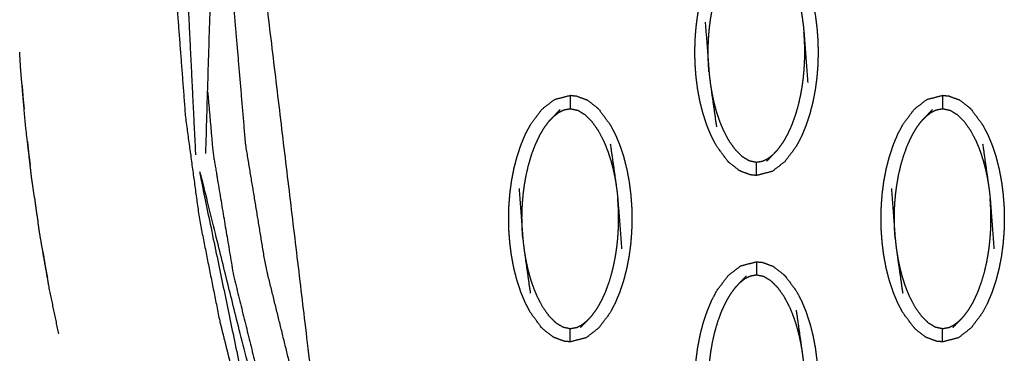
# Model space of a CAD drawing. Units: millimetres. Extents: x -12281 to 10584, y -8207 to 7022.
# Drawn here: x -1492 to -1418, y -2286 to -2261 of the extents above; entities that cross this region are included whole.
import ezdxf

# ---------------------------------------------------------------- set-up
doc = ezdxf.new("R2010")
doc.units = ezdxf.units.MM
doc.layers.add('DEFAULT', color=7, linetype='Continuous')

msp = doc.modelspace()

# ---------------------------------------------------------------- linework, layer by layer
at = {"layer": 'DEFAULT', "color": 0}
for points, knots in [([(-1462.784, -2097.802), (-1462.267, -2100.101), (-1461.75, -2102.401), (-1461.167, -2104.994), (-1460.585, -2107.588), (-1460, -2110.173), (-1459.415, -2112.757), (-1458.772, -2115.571), (-1458.13, -2118.384), (-1457.482, -2121.187), (-1456.834, -2123.99), (-1456.149, -2127.143), (-1455.465, -2130.295), (-1454.9, -2133.727), (-1454.335, -2137.159), (-1454.121, -2140.989), (-1453.908, -2144.818), (-1454.192, -2148.619), (-1454.476, -2152.42), (-1455.303, -2156.477), (-1456.129, -2160.534), (-1457.523, -2164.47), (-1458.918, -2168.406), (-1460.531, -2172.138), (-1462.144, -2175.87), (-1463.651, -2179.434), (-1465.158, -2182.998), (-1466.657, -2186.962), (-1468.155, -2190.926), (-1469.512, -2194.948), (-1470.87, -2198.97), (-1471.981, -2202.685), (-1473.093, -2206.4), (-1474.067, -2210.157), (-1475.042, -2213.915), (-1475.868, -2217.711), (-1476.695, -2221.506), (-1477.364, -2225.333), (-1478.032, -2229.16), (-1478.531, -2233.014), (-1479.03, -2236.868), (-1479.349, -2240.74), (-1479.668, -2244.612), (-1479.793, -2248.492), (-1479.919, -2252.372), (-1479.839, -2256.253), (-1479.76, -2260.134), (-1479.463, -2264.005), (-1479.166, -2267.876), (-1478.641, -2271.726), (-1478.116, -2275.575), (-1477.355, -2279.384), (-1476.594, -2283.192), (-1476.123, -2285.074), (-1475.652, -2286.957), (-1475.283, -2288.275), (-1474.915, -2289.592), (-1474.755, -2290.145), (-1474.595, -2290.697), (-1474.408, -2291.34), (-1474.222, -2291.983), (-1474.048, -2292.628), (-1473.873, -2293.273)], [194.023046, 194.023046, 194.023046, 195, 195, 196, 196, 197, 197, 198, 198, 199, 199, 200, 200, 201, 201, 202, 202, 203, 203, 204, 204, 205, 205, 206, 206, 207, 207, 208, 208, 209, 209, 210, 210, 211, 211, 212, 212, 213, 213, 214, 214, 215, 215, 216, 216, 217, 217, 218, 218, 219, 219, 220, 220, 221, 221, 222, 222, 223, 223, 224, 224, 225, 225, 225]), ([(-1473.339, -2288.769), (-1473.078, -2288.694), (-1472.818, -2288.618), (-1472.474, -2288.519), (-1472.131, -2288.419), (-1471.787, -2288.32), (-1471.443, -2288.22), (-1471.183, -2288.145), (-1470.923, -2288.07), (-1472.03, -2283.568), (-1473.137, -2279.066), (-1473.891, -2274.49), (-1474.644, -2269.915), (-1475.086, -2264.709), (-1475.527, -2259.503), (-1475.565, -2254.281), (-1475.602, -2249.059), (-1475.455, -2246.085), (-1475.308, -2243.111), (-1475.046, -2240.145), (-1474.784, -2237.18), (-1474.413, -2234.226), (-1474.042, -2231.273), (-1473.568, -2228.335), (-1473.094, -2225.397), (-1472.442, -2222.105), (-1471.791, -2218.814), (-1471.023, -2215.549), (-1470.256, -2212.283), (-1469.378, -2209.046), (-1468.501, -2205.809), (-1467.521, -2202.602), (-1466.541, -2199.395), (-1465.346, -2195.884), (-1464.151, -2192.373), (-1462.846, -2188.904), (-1461.542, -2185.434), (-1460.135, -2182.005), (-1458.727, -2178.575), (-1457.224, -2175.189), (-1455.721, -2171.803)], [0, 0, 0, 1, 1, 2, 2, 3, 3, 4, 4, 5, 5, 6, 6, 7, 7, 8, 8, 9, 9, 10, 10, 11, 11, 12, 12, 13, 13, 14, 14, 15, 15, 16, 16, 17, 17, 18, 18, 19, 19, 20, 20, 20]), ([(-1454.562, -2172.336), (-1459.935, -2186.064), (-1465.307, -2199.792), (-1468.562, -2212.709), (-1471.817, -2225.626), (-1473.062, -2237.362), (-1474.306, -2249.098), (-1471.992, -2268.404), (-1469.678, -2287.709), (-1470.036, -2287.813), (-1470.395, -2287.917), (-1470.659, -2287.993), (-1470.923, -2288.07)], [0, 0, 0, 1, 1, 2, 2, 3, 3, 4, 4, 5, 5, 6, 6, 6]), ([(-1478.385, -2270.706), (-1478.906, -2260.146), (-1479.428, -2249.585), (-1478.22, -2237.634), (-1477.012, -2225.684)], [0, 0, 0, 1, 1, 2, 2, 2]), ([(-1438.459, -2271.189), (-1438.889, -2270.607), (-1439.318, -2270.026), (-1439.507, -2269.662), (-1439.696, -2269.299), (-1439.863, -2268.895), (-1440.029, -2268.491), (-1440.172, -2268.056), (-1440.314, -2267.62), (-1440.43, -2267.162), (-1440.547, -2266.704), (-1440.635, -2266.233), (-1440.722, -2265.761), (-1440.783, -2265.289), (-1440.843, -2264.817), (-1440.877, -2264.353), (-1440.912, -2263.89), (-1440.922, -2263.428), (-1440.932, -2262.967), (-1440.92, -2262.5), (-1440.907, -2262.033), (-1440.87, -2261.563), (-1440.834, -2261.093), (-1440.771, -2260.624), (-1440.709, -2260.155), (-1440.619, -2259.691), (-1440.53, -2259.227), (-1440.412, -2258.774), (-1440.294, -2258.322), (-1440.149, -2257.888), (-1440.004, -2257.455), (-1439.835, -2257.052), (-1439.667, -2256.65), (-1439.476, -2256.288), (-1439.286, -2255.926), (-1438.854, -2255.352), (-1438.422, -2254.779), (-1437.953, -2254.418), (-1437.485, -2254.057), (-1436.896, -2253.905), (-1436.307, -2253.752)], [1.000062, 1.000062, 1.000062, 2, 2, 3, 3, 4, 4, 5, 5, 6, 6, 7, 7, 8, 8, 9, 9, 10, 10, 11, 11, 12, 12, 13, 13, 14, 14, 15, 15, 16, 16, 17, 17, 18, 18, 19, 19, 20, 20, 20.999897, 20.999897, 20.999897]), ([(-1434.153, -2254.82), (-1433.723, -2255.401), (-1433.294, -2255.982), (-1433.105, -2256.345), (-1432.917, -2256.709), (-1432.75, -2257.113), (-1432.583, -2257.517), (-1432.44, -2257.952), (-1432.298, -2258.387), (-1432.181, -2258.845), (-1432.065, -2259.303), (-1431.978, -2259.775), (-1431.89, -2260.246), (-1431.83, -2260.718), (-1431.769, -2261.191), (-1431.735, -2261.655), (-1431.7, -2262.118), (-1431.69, -2262.579), (-1431.679, -2263.04), (-1431.692, -2263.507), (-1431.705, -2263.974), (-1431.742, -2264.444), (-1431.778, -2264.914), (-1431.841, -2265.384), (-1431.903, -2265.853), (-1431.993, -2266.317), (-1432.083, -2266.78), (-1432.201, -2267.234), (-1432.319, -2267.687), (-1432.464, -2268.119), (-1432.608, -2268.552), (-1432.777, -2268.955), (-1432.946, -2269.358), (-1433.136, -2269.72), (-1433.326, -2270.082), (-1433.758, -2270.656), (-1434.19, -2271.23), (-1434.659, -2271.591), (-1435.128, -2271.951), (-1435.717, -2272.104), (-1436.306, -2272.256)], [69.000199, 69.000199, 69.000199, 70, 70, 71, 71, 72, 72, 73, 73, 74, 74, 75, 75, 76, 76, 77, 77, 78, 78, 79, 79, 80, 80, 81, 81, 82, 82, 83, 83, 84, 84, 85, 85, 86, 86, 87, 87, 88, 88, 88.999646, 88.999646, 88.999646]), ([(-1439.87, -2264.48), (-1439.886, -2264.26), (-1439.902, -2264.041), (-1439.911, -2263.842), (-1439.921, -2263.642), (-1439.926, -2263.455), (-1439.93, -2263.268), (-1439.931, -2263.083), (-1439.932, -2262.899), (-1439.929, -2262.705), (-1439.926, -2262.511), (-1439.917, -2262.297), (-1439.908, -2262.082), (-1439.892, -2261.839), (-1439.876, -2261.595), (-1439.849, -2261.322), (-1439.822, -2261.048), (-1439.782, -2260.746), (-1439.741, -2260.445), (-1439.681, -2260.107), (-1439.622, -2259.769), (-1439.535, -2259.388), (-1439.449, -2259.008), (-1439.33, -2258.605), (-1439.212, -2258.202), (-1439.069, -2257.821), (-1438.927, -2257.439), (-1438.769, -2257.103), (-1438.611, -2256.768), (-1438.442, -2256.48), (-1438.273, -2256.192), (-1438.096, -2255.951), (-1437.92, -2255.711)], [0, 0, 0, 1, 1, 2, 2, 3, 3, 4, 4, 5, 5, 6, 6, 7, 7, 8, 8, 9, 9, 10, 10, 11, 11, 12, 12, 13, 13, 14, 14, 15, 15, 16, 16, 16]), ([(-1433.304, -2257.397), (-1433.083, -2258.953), (-1432.861, -2260.51), (-1432.826, -2260.775), (-1432.791, -2261.04), (-1432.766, -2261.284), (-1432.742, -2261.528), (-1432.599, -2263.398), (-1432.457, -2265.269)], [-3, -3, -3, -2, -2, -1, -1, 0, 0, 1, 1, 1]), ([(-1440.155, -2260.738), (-1440.012, -2262.609), (-1439.87, -2264.48), (-1439.846, -2264.724), (-1439.821, -2264.968), (-1439.786, -2265.233), (-1439.751, -2265.498), (-1439.529, -2267.055), (-1439.307, -2268.612)], [0, 0, 0, 1, 1, 2, 2, 3, 3, 4, 4, 4]), ([(-1434.693, -2270.297), (-1434.516, -2270.056), (-1434.339, -2269.816), (-1434.17, -2269.528), (-1434.001, -2269.239), (-1433.844, -2268.905), (-1433.686, -2268.57), (-1433.543, -2268.187), (-1433.4, -2267.805), (-1433.282, -2267.402), (-1433.164, -2266.999), (-1433.077, -2266.619), (-1432.99, -2266.238), (-1432.93, -2265.901), (-1432.871, -2265.563), (-1432.83, -2265.261), (-1432.79, -2264.959), (-1432.763, -2264.686), (-1432.736, -2264.412), (-1432.72, -2264.169), (-1432.704, -2263.925), (-1432.695, -2263.711), (-1432.686, -2263.496), (-1432.683, -2263.302), (-1432.679, -2263.109), (-1432.68, -2262.924), (-1432.681, -2262.739), (-1432.686, -2262.552), (-1432.691, -2262.365), (-1432.701, -2262.166), (-1432.711, -2261.967), (-1432.726, -2261.747), (-1432.742, -2261.528)], [0, 0, 0, 1, 1, 2, 2, 3, 3, 4, 4, 5, 5, 6, 6, 7, 7, 8, 8, 9, 9, 10, 10, 11, 11, 12, 12, 13, 13, 14, 14, 15, 15, 16, 16, 16]), ([(-1491.423, -2265.536), (-1491.474, -2264.941), (-1491.526, -2264.346), (-1491.566, -2263.669), (-1491.606, -2262.991)], [409.7090097, 409.7090097, 409.7090097, 410, 410, 410.3304723, 410.3304723, 410.3304723]), ([(-1491.423, -2265.536), (-1491.474, -2264.941), (-1491.526, -2264.346), (-1491.566, -2263.669), (-1491.606, -2262.991)], [409.7090097, 409.7090097, 409.7090097, 410, 410, 410.3304723, 410.3304723, 410.3304723]), ([(-1490.819, -2271.486), (-1490.995, -2269.961), (-1491.171, -2268.436), (-1491.297, -2266.986), (-1491.423, -2265.536)], [408.251882, 408.251882, 408.251882, 409, 409, 409.70901, 409.70901, 409.70901]), ([(-1491.423, -2265.536), (-1491.392, -2265.964), (-1491.361, -2266.392), (-1491.317, -2266.827), (-1491.273, -2267.262)], [21.801684, 21.801684, 21.801684, 22, 22, 22.2019855, 22.2019855, 22.2019855]), ([(-1491.423, -2265.536), (-1491.392, -2265.964), (-1491.361, -2266.392), (-1491.317, -2266.827), (-1491.273, -2267.262)], [21.801684, 21.801684, 21.801684, 22, 22, 22.2019855, 22.2019855, 22.2019855]), ([(-1439.751, -2265.498), (-1439.703, -2265.784), (-1439.655, -2266.07), (-1439.59, -2266.378), (-1439.525, -2266.686), (-1439.439, -2267.018), (-1439.353, -2267.35), (-1439.239, -2267.704), (-1439.125, -2268.058), (-1438.971, -2268.439), (-1438.816, -2268.82), (-1438.611, -2269.213), (-1438.405, -2269.607), (-1438.16, -2269.954), (-1437.915, -2270.302), (-1437.658, -2270.558), (-1437.4, -2270.814), (-1437.133, -2270.976), (-1436.866, -2271.139), (-1436.586, -2271.198), (-1436.306, -2271.257), (-1436.071, -2271.215), (-1435.836, -2271.173), (-1435.633, -2271.072), (-1435.429, -2270.971), (-1435.242, -2270.825), (-1435.055, -2270.679)], [0, 0, 0, 1, 1, 2, 2, 3, 3, 4, 4, 5, 5, 6, 6, 7, 7, 8, 8, 9, 9, 10, 10, 11, 11, 12, 12, 13, 13, 13]), ([(-1477.499, -2265.975), (-1477.299, -2268.258), (-1477.098, -2270.541), (-1476.333, -2275.136), (-1475.567, -2279.731), (-1474.453, -2284.25), (-1473.339, -2288.769), (-1473.602, -2288.845), (-1473.866, -2288.921)], [0.562636, 0.562636, 0.562636, 1, 1, 2, 2, 3, 3, 4, 4, 4]), ([(-1452.432, -2283.68), (-1452.432, -2283.68), (-1452.432, -2283.68), (-1452.862, -2283.099), (-1453.292, -2282.518), (-1453.48, -2282.154), (-1453.669, -2281.79), (-1453.836, -2281.386), (-1454.003, -2280.983), (-1454.145, -2280.547), (-1454.288, -2280.112), (-1454.404, -2279.654), (-1454.52, -2279.196), (-1454.608, -2278.724), (-1454.695, -2278.253), (-1454.756, -2277.781), (-1454.816, -2277.309), (-1454.851, -2276.845), (-1454.886, -2276.381), (-1454.896, -2275.92), (-1454.906, -2275.458), (-1454.893, -2274.991), (-1454.881, -2274.525), (-1454.844, -2274.055), (-1454.807, -2273.585), (-1454.745, -2273.116), (-1454.682, -2272.647), (-1454.593, -2272.183), (-1454.503, -2271.719), (-1454.385, -2271.266), (-1454.267, -2270.813), (-1454.122, -2270.38), (-1453.977, -2269.947), (-1453.809, -2269.544), (-1453.64, -2269.142), (-1453.45, -2268.78), (-1453.26, -2268.417), (-1452.827, -2267.843), (-1452.395, -2267.27), (-1451.927, -2266.909), (-1451.459, -2266.548), (-1450.869, -2266.396), (-1450.28, -2266.243), (-1450.28, -2266.243), (-1450.28, -2266.243)], [0.999798, 0.999798, 0.999798, 1, 1, 2, 2, 3, 3, 4, 4, 5, 5, 6, 6, 7, 7, 8, 8, 9, 9, 10, 10, 11, 11, 12, 12, 13, 13, 14, 14, 15, 15, 16, 16, 17, 17, 18, 18, 19, 19, 20, 20, 21, 21, 21.000343, 21.000343, 21.000343]), ([(-1450.28, -2266.243), (-1450.062, -2266.264), (-1449.844, -2266.284), (-1449.458, -2266.425), (-1449.072, -2266.566)], [0, 0, 0, 1, 1, 1.98736, 1.98736, 1.98736]), ([(-1450.28, -2266.243), (-1450.28, -2266.279), (-1450.28, -2266.314), (-1450.28, -2266.425), (-1450.28, -2266.536), (-1450.28, -2266.705), (-1450.28, -2266.874), (-1450.28, -2267.058), (-1450.28, -2267.242)], [0, 0, 0, 1, 1, 2, 2, 3, 3, 4, 4, 4]), ([(-1424.485, -2283.68), (-1424.915, -2283.099), (-1425.345, -2282.518), (-1425.533, -2282.154), (-1425.722, -2281.79), (-1425.889, -2281.386), (-1426.055, -2280.983), (-1426.198, -2280.547), (-1426.341, -2280.112), (-1426.457, -2279.654), (-1426.573, -2279.196), (-1426.661, -2278.724), (-1426.749, -2278.253), (-1426.809, -2277.781), (-1426.869, -2277.309), (-1426.904, -2276.845), (-1426.938, -2276.381), (-1426.949, -2275.92), (-1426.959, -2275.458), (-1426.946, -2274.991), (-1426.933, -2274.525), (-1426.897, -2274.055), (-1426.86, -2273.585), (-1426.798, -2273.116), (-1426.736, -2272.647), (-1426.646, -2272.183), (-1426.556, -2271.719), (-1426.438, -2271.266), (-1426.32, -2270.813), (-1426.175, -2270.38), (-1426.03, -2269.947), (-1425.862, -2269.544), (-1425.693, -2269.142), (-1425.503, -2268.78), (-1425.312, -2268.417), (-1424.88, -2267.843), (-1424.448, -2267.27), (-1423.98, -2266.909), (-1423.512, -2266.548), (-1422.922, -2266.396), (-1422.333, -2266.243), (-1422.333, -2266.243), (-1422.333, -2266.243)], [1.000294, 1.000294, 1.000294, 2, 2, 3, 3, 4, 4, 5, 5, 6, 6, 7, 7, 8, 8, 9, 9, 10, 10, 11, 11, 12, 12, 13, 13, 14, 14, 15, 15, 16, 16, 17, 17, 18, 18, 19, 19, 20, 20, 21, 21, 21.000177, 21.000177, 21.000177]), ([(-1422.333, -2266.243), (-1422.115, -2266.264), (-1421.896, -2266.284), (-1421.506, -2266.427), (-1421.115, -2266.57)], [0, 0, 0, 1, 1, 2, 2, 2]), ([(-1422.333, -2266.243), (-1422.333, -2266.279), (-1422.333, -2266.314), (-1422.333, -2266.425), (-1422.333, -2266.536), (-1422.333, -2266.705), (-1422.333, -2266.874), (-1422.333, -2267.058), (-1422.333, -2267.242)], [0, 0, 0, 1, 1, 2, 2, 3, 3, 4, 4, 4]), ([(-1451.53, -2267.82), (-1451.343, -2267.674), (-1451.156, -2267.529), (-1450.953, -2267.427), (-1450.75, -2267.325), (-1450.515, -2267.284), (-1450.28, -2267.242), (-1450, -2267.301), (-1449.72, -2267.361), (-1449.453, -2267.523), (-1449.186, -2267.685), (-1448.929, -2267.941), (-1448.671, -2268.197), (-1448.426, -2268.545), (-1448.18, -2268.893), (-1447.975, -2269.286), (-1447.769, -2269.68), (-1447.615, -2270.061), (-1447.461, -2270.442), (-1447.346, -2270.796), (-1447.232, -2271.15), (-1447.146, -2271.482), (-1447.06, -2271.814), (-1446.995, -2272.122), (-1446.93, -2272.43), (-1446.883, -2272.716), (-1446.835, -2273.001)], [0, 0, 0, 1, 1, 2, 2, 3, 3, 4, 4, 5, 5, 6, 6, 7, 7, 8, 8, 9, 9, 10, 10, 11, 11, 12, 12, 13, 13, 13]), ([(-1448.127, -2267.311), (-1448.196, -2267.242), (-1448.264, -2267.174), (-1448.618, -2266.9), (-1448.971, -2266.626), (-1449.017, -2266.598), (-1449.062, -2266.57)], [0, 0, 0, 1, 1, 2, 2, 3, 3, 3]), ([(-1423.583, -2267.82), (-1423.396, -2267.674), (-1423.209, -2267.529), (-1423.006, -2267.427), (-1422.803, -2267.325), (-1422.568, -2267.284), (-1422.333, -2267.242), (-1422.053, -2267.301), (-1421.772, -2267.361), (-1421.506, -2267.523), (-1421.239, -2267.685), (-1420.981, -2267.941), (-1420.723, -2268.197), (-1420.478, -2268.545), (-1420.233, -2268.893), (-1420.028, -2269.286), (-1419.822, -2269.68), (-1419.668, -2270.061), (-1419.513, -2270.442), (-1419.4, -2270.796), (-1419.286, -2271.15), (-1419.2, -2271.482), (-1419.113, -2271.814), (-1419.048, -2272.122), (-1418.983, -2272.43), (-1418.935, -2272.716), (-1418.887, -2273.001)], [0, 0, 0, 1, 1, 2, 2, 3, 3, 4, 4, 5, 5, 6, 6, 7, 7, 8, 8, 9, 9, 10, 10, 11, 11, 12, 12, 13, 13, 13]), ([(-1420.179, -2267.311), (-1420.248, -2267.242), (-1420.317, -2267.174), (-1420.671, -2266.9), (-1421.024, -2266.626), (-1421.07, -2266.598), (-1421.115, -2266.57)], [0, 0, 0, 1, 1, 2, 2, 3, 3, 3]), ([(-1451.893, -2268.202), (-1451.712, -2268.011), (-1451.53, -2267.82), (-1451.286, -2267.566), (-1451.042, -2267.312)], [0, 0, 0, 1, 1, 2, 2, 2]), ([(-1448.126, -2267.311), (-1447.697, -2267.892), (-1447.267, -2268.473), (-1447.079, -2268.837), (-1446.89, -2269.2), (-1446.723, -2269.604), (-1446.556, -2270.008), (-1446.414, -2270.444), (-1446.271, -2270.879), (-1446.155, -2271.337), (-1446.039, -2271.795), (-1445.951, -2272.266), (-1445.864, -2272.738), (-1445.804, -2273.21), (-1445.743, -2273.682), (-1445.708, -2274.146), (-1445.674, -2274.61), (-1445.663, -2275.071), (-1445.653, -2275.532), (-1445.666, -2275.999), (-1445.679, -2276.466), (-1445.715, -2276.936), (-1445.752, -2277.406), (-1445.814, -2277.875), (-1445.877, -2278.344), (-1445.967, -2278.808), (-1446.056, -2279.272), (-1446.175, -2279.725), (-1446.293, -2280.178), (-1446.437, -2280.611), (-1446.582, -2281.044), (-1446.75, -2281.447), (-1446.919, -2281.849), (-1447.109, -2282.211), (-1447.3, -2282.573), (-1447.732, -2283.147), (-1448.164, -2283.721), (-1448.632, -2284.082), (-1449.1, -2284.443), (-1449.69, -2284.595), (-1450.28, -2284.747), (-1450.28, -2284.747), (-1450.28, -2284.747)], [69.000317, 69.000317, 69.000317, 70, 70, 71, 71, 72, 72, 73, 73, 74, 74, 75, 75, 76, 76, 77, 77, 78, 78, 79, 79, 80, 80, 81, 81, 82, 82, 83, 83, 84, 84, 85, 85, 86, 86, 87, 87, 88, 88, 89, 89, 89.000125, 89.000125, 89.000125]), ([(-1423.946, -2268.202), (-1423.764, -2268.011), (-1423.583, -2267.82), (-1423.339, -2267.566), (-1423.095, -2267.312)], [0, 0, 0, 1, 1, 2, 2, 2]), ([(-1420.18, -2267.311), (-1420.18, -2267.311), (-1420.179, -2267.311), (-1419.75, -2267.892), (-1419.32, -2268.473), (-1419.132, -2268.837), (-1418.943, -2269.2), (-1418.776, -2269.604), (-1418.609, -2270.008), (-1418.467, -2270.444), (-1418.324, -2270.879), (-1418.208, -2271.337), (-1418.093, -2271.795), (-1418.005, -2272.266), (-1417.917, -2272.738), (-1417.856, -2273.21), (-1417.796, -2273.682), (-1417.761, -2274.146), (-1417.726, -2274.61), (-1417.716, -2275.071), (-1417.706, -2275.532), (-1417.719, -2275.999), (-1417.731, -2276.466), (-1417.768, -2276.936), (-1417.804, -2277.406), (-1417.867, -2277.875), (-1417.929, -2278.344), (-1418.019, -2278.808), (-1418.109, -2279.272), (-1418.227, -2279.725), (-1418.346, -2280.178), (-1418.49, -2280.611), (-1418.635, -2281.044), (-1418.804, -2281.447), (-1418.972, -2281.849), (-1419.162, -2282.211), (-1419.352, -2282.573), (-1419.784, -2283.147), (-1420.217, -2283.721), (-1420.685, -2284.082), (-1421.154, -2284.443), (-1421.743, -2284.595), (-1422.333, -2284.747)], [68.999674, 68.999674, 68.999674, 69, 69, 70, 70, 71, 71, 72, 72, 73, 73, 74, 74, 75, 75, 76, 76, 77, 77, 78, 78, 79, 79, 80, 80, 81, 81, 82, 82, 83, 83, 84, 84, 85, 85, 86, 86, 87, 87, 88, 88, 89, 89, 89]), ([(-1453.844, -2276.972), (-1453.859, -2276.752), (-1453.875, -2276.532), (-1453.885, -2276.333), (-1453.894, -2276.134), (-1453.899, -2275.947), (-1453.904, -2275.759), (-1453.905, -2275.574), (-1453.906, -2275.39), (-1453.903, -2275.197), (-1453.899, -2275.003), (-1453.89, -2274.789), (-1453.882, -2274.574), (-1453.866, -2274.331), (-1453.849, -2274.087), (-1453.823, -2273.814), (-1453.796, -2273.54), (-1453.755, -2273.238), (-1453.715, -2272.937), (-1453.655, -2272.598), (-1453.596, -2272.26), (-1453.509, -2271.88), (-1453.422, -2271.499), (-1453.304, -2271.097), (-1453.185, -2270.695), (-1453.043, -2270.312), (-1452.9, -2269.93), (-1452.742, -2269.595), (-1452.585, -2269.26), (-1452.416, -2268.972), (-1452.247, -2268.684), (-1452.07, -2268.443), (-1451.893, -2268.202)], [0, 0, 0, 1, 1, 2, 2, 3, 3, 4, 4, 5, 5, 6, 6, 7, 7, 8, 8, 9, 9, 10, 10, 11, 11, 12, 12, 13, 13, 14, 14, 15, 15, 16, 16, 16]), ([(-1425.896, -2276.972), (-1425.912, -2276.752), (-1425.929, -2276.532), (-1425.938, -2276.333), (-1425.947, -2276.134), (-1425.952, -2275.947), (-1425.957, -2275.759), (-1425.958, -2275.574), (-1425.959, -2275.39), (-1425.955, -2275.197), (-1425.952, -2275.003), (-1425.943, -2274.789), (-1425.934, -2274.574), (-1425.918, -2274.331), (-1425.902, -2274.087), (-1425.875, -2273.814), (-1425.848, -2273.54), (-1425.808, -2273.238), (-1425.767, -2272.937), (-1425.708, -2272.598), (-1425.648, -2272.26), (-1425.562, -2271.88), (-1425.475, -2271.499), (-1425.357, -2271.097), (-1425.238, -2270.695), (-1425.096, -2270.312), (-1424.953, -2269.93), (-1424.795, -2269.595), (-1424.637, -2269.26), (-1424.469, -2268.972), (-1424.301, -2268.684), (-1424.123, -2268.443), (-1423.946, -2268.202)], [0, 0, 0, 1, 1, 2, 2, 3, 3, 4, 4, 5, 5, 6, 6, 7, 7, 8, 8, 9, 9, 10, 10, 11, 11, 12, 12, 13, 13, 14, 14, 15, 15, 16, 16, 16]), ([(-1491.025, -2269.705), (-1490.974, -2270.201), (-1490.924, -2270.697), (-1490.871, -2271.092), (-1490.819, -2271.486)], [22.7694197, 22.7694197, 22.7694197, 23, 23, 23.1835823, 23.1835823, 23.1835823]), ([(-1491.025, -2269.705), (-1490.974, -2270.201), (-1490.924, -2270.697), (-1490.871, -2271.092), (-1490.819, -2271.486)], [22.7694197, 22.7694197, 22.7694197, 23, 23, 23.1835823, 23.1835823, 23.1835823]), ([(-1447.278, -2269.888), (-1447.056, -2271.445), (-1446.835, -2273.001), (-1446.8, -2273.266), (-1446.764, -2273.531), (-1446.74, -2273.775), (-1446.716, -2274.019), (-1446.573, -2275.889), (-1446.43, -2277.76)], [-3, -3, -3, -2, -2, -1, -1, 0, 0, 1, 1, 1]), ([(-1419.332, -2269.888), (-1419.11, -2271.445), (-1418.887, -2273.001), (-1418.852, -2273.266), (-1418.817, -2273.531), (-1418.793, -2273.775), (-1418.768, -2274.019), (-1418.626, -2275.889), (-1418.484, -2277.76)], [-3, -3, -3, -2, -2, -1, -1, 0, 0, 1, 1, 1]), ([(-1434.693, -2270.297), (-1434.874, -2270.488), (-1435.055, -2270.679), (-1435.3, -2270.933), (-1435.544, -2271.188)], [-1, -1, -1, 0, 0, 1, 1, 1]), ([(-1490.5, -2273.899), (-1490.6, -2273.206), (-1490.701, -2272.513), (-1490.76, -2271.999), (-1490.819, -2271.486)], [407.6587046, 407.6587046, 407.6587046, 408, 408, 408.2518817, 408.2518817, 408.2518817]), ([(-1490.5, -2273.899), (-1490.6, -2273.206), (-1490.701, -2272.513), (-1490.76, -2271.999), (-1490.819, -2271.486)], [407.6587046, 407.6587046, 407.6587046, 408, 408, 408.2518817, 408.2518817, 408.2518817]), ([(-1474.564, -2289.123), (-1474.215, -2289.022), (-1473.866, -2288.921), (-1476.125, -2279.814), (-1478.385, -2270.706), (-1476.474, -2279.915), (-1474.564, -2289.123), (-1474.353, -2289.845), (-1474.141, -2290.567), (-1473.93, -2291.288), (-1473.72, -2292.01), (-1473.271, -2294.095), (-1472.823, -2296.181), (-1472.671, -2298.33), (-1472.518, -2300.48), (-1472.671, -2302.629), (-1472.823, -2304.778), (-1473.271, -2306.863), (-1473.719, -2308.949), (-1473.86, -2309.43), (-1474.001, -2309.911), (-1474.141, -2310.392), (-1474.282, -2310.873), (-1474.432, -2311.352), (-1474.583, -2311.83), (-1474.224, -2311.934), (-1473.866, -2312.037), (-1474.785, -2316.469), (-1475.705, -2320.901)], [0, 0, 0, 1, 1, 2, 2, 3, 3, 4, 4, 5, 5, 6, 6, 7, 7, 8, 8, 9, 9, 10, 10, 11, 11, 12, 12, 13, 13, 13.49209, 13.49209, 13.49209]), ([(-1437.523, -2271.93), (-1437.569, -2271.902), (-1437.614, -2271.873), (-1437.968, -2271.599), (-1438.321, -2271.324), (-1438.39, -2271.257), (-1438.459, -2271.189)], [0, 0, 0, 1, 1, 2, 2, 3, 3, 3]), ([(-1436.306, -2272.256), (-1436.306, -2272.221), (-1436.306, -2272.186), (-1436.306, -2272.074), (-1436.306, -2271.963), (-1436.306, -2271.794), (-1436.306, -2271.624), (-1436.306, -2271.441), (-1436.306, -2271.257)], [0, 0, 0, 1, 1, 2, 2, 3, 3, 4, 4, 4]), ([(-1436.306, -2272.256), (-1436.524, -2272.235), (-1436.742, -2272.214), (-1437.133, -2272.072), (-1437.523, -2271.93)], [0, 0, 0, 1, 1, 2, 2, 2]), ([(-1454.129, -2273.231), (-1453.986, -2275.101), (-1453.844, -2276.972), (-1453.819, -2277.216), (-1453.795, -2277.459), (-1453.76, -2277.724), (-1453.724, -2277.989), (-1453.503, -2279.546), (-1453.281, -2281.103)], [0, 0, 0, 1, 1, 2, 2, 3, 3, 4, 4, 4]), ([(-1426.181, -2273.231), (-1426.039, -2275.101), (-1425.896, -2276.972), (-1425.872, -2277.216), (-1425.847, -2277.459), (-1425.812, -2277.724), (-1425.777, -2277.989), (-1425.555, -2279.546), (-1425.334, -2281.103)], [0, 0, 0, 1, 1, 2, 2, 3, 3, 4, 4, 4]), ([(-1490.5, -2273.899), (-1490.428, -2274.446), (-1490.355, -2274.992), (-1490.295, -2275.36), (-1490.235, -2275.728)], [23.7453628, 23.7453628, 23.7453628, 24, 24, 24.1719124, 24.1719124, 24.1719124]), ([(-1448.667, -2282.788), (-1448.49, -2282.548), (-1448.312, -2282.307), (-1448.143, -2282.019), (-1447.974, -2281.731), (-1447.817, -2281.396), (-1447.66, -2281.061), (-1447.517, -2280.678), (-1447.374, -2280.296), (-1447.256, -2279.894), (-1447.137, -2279.491), (-1447.051, -2279.111), (-1446.964, -2278.731), (-1446.904, -2278.392), (-1446.845, -2278.054), (-1446.804, -2277.753), (-1446.763, -2277.451), (-1446.737, -2277.177), (-1446.71, -2276.904), (-1446.694, -2276.66), (-1446.678, -2276.416), (-1446.669, -2276.202), (-1446.66, -2275.988), (-1446.657, -2275.794), (-1446.653, -2275.601), (-1446.654, -2275.416), (-1446.655, -2275.232), (-1446.66, -2275.044), (-1446.665, -2274.857), (-1446.675, -2274.657), (-1446.684, -2274.458), (-1446.7, -2274.238), (-1446.716, -2274.019)], [0, 0, 0, 1, 1, 2, 2, 3, 3, 4, 4, 5, 5, 6, 6, 7, 7, 8, 8, 9, 9, 10, 10, 11, 11, 12, 12, 13, 13, 14, 14, 15, 15, 16, 16, 16]), ([(-1420.72, -2282.788), (-1420.542, -2282.548), (-1420.365, -2282.307), (-1420.196, -2282.019), (-1420.027, -2281.731), (-1419.87, -2281.396), (-1419.713, -2281.061), (-1419.57, -2280.678), (-1419.427, -2280.296), (-1419.308, -2279.894), (-1419.19, -2279.491), (-1419.103, -2279.111), (-1419.016, -2278.731), (-1418.957, -2278.392), (-1418.897, -2278.054), (-1418.857, -2277.753), (-1418.816, -2277.451), (-1418.79, -2277.177), (-1418.763, -2276.904), (-1418.747, -2276.66), (-1418.73, -2276.416), (-1418.721, -2276.202), (-1418.713, -2275.988), (-1418.709, -2275.794), (-1418.706, -2275.601), (-1418.707, -2275.416), (-1418.708, -2275.232), (-1418.713, -2275.044), (-1418.718, -2274.857), (-1418.727, -2274.657), (-1418.737, -2274.458), (-1418.753, -2274.238), (-1418.768, -2274.019)], [0, 0, 0, 1, 1, 2, 2, 3, 3, 4, 4, 5, 5, 6, 6, 7, 7, 8, 8, 9, 9, 10, 10, 11, 11, 12, 12, 13, 13, 14, 14, 15, 15, 16, 16, 16]), ([(-1489.866, -2277.978), (-1489.989, -2277.276), (-1490.112, -2276.573), (-1490.173, -2276.151), (-1490.235, -2275.728)], [406.6523244, 406.6523244, 406.6523244, 407, 407, 407.208237, 407.208237, 407.208237]), ([(-1489.866, -2277.978), (-1489.989, -2277.276), (-1490.112, -2276.573), (-1490.173, -2276.151), (-1490.235, -2275.728)], [406.6523244, 406.6523244, 406.6523244, 407, 407, 407.208237, 407.208237, 407.208237]), ([(-1488.673, -2284.15), (-1489.038, -2282.382), (-1489.404, -2280.613), (-1489.635, -2279.296), (-1489.866, -2277.978)], [405.120721, 405.120721, 405.120721, 406, 406, 406.652324, 406.652324, 406.652324]), ([(-1489.866, -2277.978), (-1489.76, -2278.624), (-1489.654, -2279.271), (-1489.587, -2279.612), (-1489.52, -2279.952)], [24.6978619, 24.6978619, 24.6978619, 25, 25, 25.1600763, 25.1600763, 25.1600763]), ([(-1489.866, -2277.978), (-1489.76, -2278.624), (-1489.654, -2279.271), (-1489.587, -2279.612), (-1489.52, -2279.952)], [24.6978619, 24.6978619, 24.6978619, 25, 25, 25.1600763, 25.1600763, 25.1600763]), ([(-1453.724, -2277.989), (-1453.677, -2278.275), (-1453.629, -2278.561), (-1453.564, -2278.869), (-1453.499, -2279.178), (-1453.413, -2279.509), (-1453.327, -2279.841), (-1453.213, -2280.195), (-1453.098, -2280.549), (-1452.944, -2280.93), (-1452.79, -2281.311), (-1452.584, -2281.704), (-1452.379, -2282.098), (-1452.134, -2282.446), (-1451.888, -2282.794), (-1451.631, -2283.05), (-1451.373, -2283.306), (-1451.106, -2283.468), (-1450.84, -2283.63), (-1450.56, -2283.689), (-1450.28, -2283.748), (-1450.045, -2283.707), (-1449.809, -2283.665), (-1449.606, -2283.564), (-1449.403, -2283.462), (-1449.216, -2283.317), (-1449.029, -2283.171)], [0, 0, 0, 1, 1, 2, 2, 3, 3, 4, 4, 5, 5, 6, 6, 7, 7, 8, 8, 9, 9, 10, 10, 11, 11, 12, 12, 13, 13, 13]), ([(-1425.777, -2277.989), (-1425.729, -2278.275), (-1425.681, -2278.561), (-1425.617, -2278.869), (-1425.552, -2279.178), (-1425.466, -2279.509), (-1425.38, -2279.841), (-1425.265, -2280.195), (-1425.151, -2280.549), (-1424.997, -2280.93), (-1424.844, -2281.311), (-1424.637, -2281.704), (-1424.431, -2282.098), (-1424.186, -2282.446), (-1423.941, -2282.794), (-1423.684, -2283.05), (-1423.427, -2283.306), (-1423.159, -2283.468), (-1422.892, -2283.63), (-1422.613, -2283.689), (-1422.333, -2283.748), (-1422.097, -2283.707), (-1421.862, -2283.665), (-1421.659, -2283.564), (-1421.456, -2283.462), (-1421.269, -2283.317), (-1421.082, -2283.171)], [0, 0, 0, 1, 1, 2, 2, 3, 3, 4, 4, 5, 5, 6, 6, 7, 7, 8, 8, 9, 9, 10, 10, 11, 11, 12, 12, 13, 13, 13]), ([(-1439.696, -2294.281), (-1439.863, -2293.878), (-1440.029, -2293.474), (-1440.172, -2293.039), (-1440.314, -2292.604), (-1440.43, -2292.146), (-1440.547, -2291.688), (-1440.635, -2291.216), (-1440.722, -2290.744), (-1440.783, -2290.272), (-1440.843, -2289.8), (-1440.877, -2289.336), (-1440.912, -2288.872), (-1440.922, -2288.411), (-1440.932, -2287.95), (-1440.92, -2287.484), (-1440.907, -2287.017), (-1440.87, -2286.547), (-1440.834, -2286.076), (-1440.771, -2285.607), (-1440.709, -2285.138), (-1440.619, -2284.674), (-1440.53, -2284.21), (-1440.412, -2283.757), (-1440.294, -2283.304), (-1440.149, -2282.871), (-1440.004, -2282.439), (-1439.835, -2282.036), (-1439.667, -2281.633), (-1439.476, -2281.271), (-1439.286, -2280.909), (-1438.854, -2280.335), (-1438.422, -2279.761), (-1437.953, -2279.4), (-1437.485, -2279.039), (-1436.896, -2278.887), (-1436.306, -2278.735)], [71, 71, 71, 72, 72, 73, 73, 74, 74, 75, 75, 76, 76, 77, 77, 78, 78, 79, 79, 80, 80, 81, 81, 82, 82, 83, 83, 84, 84, 85, 85, 86, 86, 87, 87, 88, 88, 88.99996, 88.99996, 88.99996]), ([(-1436.306, -2278.735), (-1436.306, -2278.77), (-1436.306, -2278.805), (-1436.306, -2278.916), (-1436.306, -2279.028), (-1436.306, -2279.197), (-1436.306, -2279.366), (-1436.306, -2279.55), (-1436.306, -2279.734)], [0, 0, 0, 1, 1, 2, 2, 3, 3, 4, 4, 4]), ([(-1436.306, -2278.735), (-1436.088, -2278.756), (-1435.87, -2278.777), (-1435.479, -2278.919), (-1435.089, -2279.061)], [0, 0, 0, 1, 1, 2, 2, 2]), ([(-1435.089, -2279.061), (-1435.043, -2279.089), (-1434.998, -2279.117), (-1434.644, -2279.392), (-1434.291, -2279.666), (-1434.222, -2279.734), (-1434.153, -2279.802)], [0, 0, 0, 1, 1, 2, 2, 3, 3, 3]), ([(-1437.92, -2280.695), (-1437.738, -2280.503), (-1437.556, -2280.312), (-1437.312, -2280.057), (-1437.068, -2279.803)], [-1, -1, -1, 0, 0, 1, 1, 1]), ([(-1432.861, -2285.492), (-1432.909, -2285.207), (-1432.957, -2284.921), (-1433.022, -2284.613), (-1433.087, -2284.305), (-1433.173, -2283.973), (-1433.26, -2283.641), (-1433.373, -2283.287), (-1433.487, -2282.933), (-1433.641, -2282.552), (-1433.796, -2282.171), (-1434.001, -2281.778), (-1434.207, -2281.384), (-1434.452, -2281.036), (-1434.697, -2280.689), (-1434.955, -2280.433), (-1435.213, -2280.177), (-1435.479, -2280.014), (-1435.746, -2279.852), (-1436.026, -2279.793), (-1436.306, -2279.734), (-1436.541, -2279.776), (-1436.776, -2279.818), (-1436.979, -2279.919), (-1437.182, -2280.02), (-1437.369, -2280.166), (-1437.556, -2280.312)], [0, 0, 0, 1, 1, 2, 2, 3, 3, 4, 4, 5, 5, 6, 6, 7, 7, 8, 8, 9, 9, 10, 10, 11, 11, 12, 12, 13, 13, 13]), ([(-1434.153, -2279.802), (-1434.153, -2279.802), (-1434.153, -2279.802), (-1433.723, -2280.384), (-1433.294, -2280.965), (-1433.105, -2281.328), (-1432.917, -2281.692), (-1432.75, -2282.096), (-1432.583, -2282.5), (-1432.44, -2282.935), (-1432.298, -2283.37), (-1432.181, -2283.828), (-1432.065, -2284.286), (-1431.978, -2284.758), (-1431.89, -2285.23), (-1431.83, -2285.702), (-1431.769, -2286.174), (-1431.735, -2286.637), (-1431.7, -2287.101), (-1431.69, -2287.562), (-1431.679, -2288.024), (-1431.692, -2288.49), (-1431.705, -2288.957), (-1431.742, -2289.427), (-1431.778, -2289.898), (-1431.841, -2290.367), (-1431.903, -2290.836), (-1431.993, -2291.3), (-1432.083, -2291.764), (-1432.201, -2292.217), (-1432.319, -2292.669), (-1432.464, -2293.102), (-1432.608, -2293.535), (-1432.777, -2293.938), (-1432.946, -2294.341), (-1433.136, -2294.703), (-1433.326, -2295.065), (-1433.758, -2295.638), (-1434.19, -2296.212), (-1434.659, -2296.573), (-1435.128, -2296.934), (-1435.717, -2297.087), (-1436.306, -2297.239)], [0.999795, 0.999795, 0.999795, 1, 1, 2, 2, 3, 3, 4, 4, 5, 5, 6, 6, 7, 7, 8, 8, 9, 9, 10, 10, 11, 11, 12, 12, 13, 13, 14, 14, 15, 15, 16, 16, 17, 17, 18, 18, 19, 19, 20, 20, 20.999949, 20.999949, 20.999949]), ([(-1437.92, -2280.695), (-1438.096, -2280.935), (-1438.273, -2281.175), (-1438.442, -2281.463), (-1438.611, -2281.751), (-1438.769, -2282.086), (-1438.927, -2282.421), (-1439.069, -2282.803), (-1439.212, -2283.186), (-1439.33, -2283.589), (-1439.449, -2283.991), (-1439.535, -2284.372), (-1439.622, -2284.752), (-1439.681, -2285.09), (-1439.741, -2285.428), (-1439.782, -2285.73), (-1439.822, -2286.031), (-1439.849, -2286.305), (-1439.876, -2286.578), (-1439.892, -2286.822), (-1439.908, -2287.066), (-1439.917, -2287.28), (-1439.926, -2287.494), (-1439.929, -2287.688), (-1439.932, -2287.882), (-1439.931, -2288.067), (-1439.93, -2288.251), (-1439.926, -2288.438), (-1439.921, -2288.625), (-1439.911, -2288.824), (-1439.902, -2289.024), (-1439.886, -2289.243), (-1439.87, -2289.463)], [0, 0, 0, 1, 1, 2, 2, 3, 3, 4, 4, 5, 5, 6, 6, 7, 7, 8, 8, 9, 9, 10, 10, 11, 11, 12, 12, 13, 13, 14, 14, 15, 15, 16, 16, 16]), ([(-1432.457, -2290.252), (-1432.599, -2288.382), (-1432.742, -2286.511), (-1432.766, -2286.267), (-1432.791, -2286.024), (-1432.826, -2285.758), (-1432.861, -2285.492), (-1433.083, -2283.936), (-1433.304, -2282.379)], [0, 0, 0, 1, 1, 2, 2, 3, 3, 4, 4, 4]), ([(-1448.667, -2282.788), (-1448.848, -2282.98), (-1449.029, -2283.171), (-1449.273, -2283.425), (-1449.517, -2283.679)], [-1, -1, -1, 0, 0, 1, 1, 1]), ([(-1420.72, -2282.788), (-1420.901, -2282.98), (-1421.082, -2283.171), (-1421.326, -2283.425), (-1421.57, -2283.679)], [-1, -1, -1, 0, 0, 1, 1, 1]), ([(-1451.497, -2284.421), (-1451.542, -2284.393), (-1451.588, -2284.364), (-1451.941, -2284.091), (-1452.295, -2283.817), (-1452.364, -2283.748), (-1452.432, -2283.68)], [0, 0, 0, 1, 1, 2, 2, 3, 3, 3]), ([(-1450.28, -2284.747), (-1450.28, -2284.712), (-1450.28, -2284.677), (-1450.28, -2284.566), (-1450.28, -2284.455), (-1450.28, -2284.286), (-1450.28, -2284.116), (-1450.28, -2283.932), (-1450.28, -2283.748)], [0, 0, 0, 1, 1, 2, 2, 3, 3, 4, 4, 4]), ([(-1423.55, -2284.421), (-1423.595, -2284.393), (-1423.64, -2284.364), (-1423.994, -2284.091), (-1424.348, -2283.817), (-1424.417, -2283.748), (-1424.485, -2283.68)], [0, 0, 0, 1, 1, 2, 2, 3, 3, 3]), ([(-1422.333, -2284.747), (-1422.333, -2284.712), (-1422.333, -2284.677), (-1422.333, -2284.566), (-1422.333, -2284.455), (-1422.333, -2284.286), (-1422.333, -2284.116), (-1422.333, -2283.932), (-1422.333, -2283.748)], [0, 0, 0, 1, 1, 2, 2, 3, 3, 4, 4, 4]), ([(-1450.28, -2284.747), (-1450.498, -2284.727), (-1450.716, -2284.706), (-1451.106, -2284.564), (-1451.497, -2284.421)], [0, 0, 0, 1, 1, 2, 2, 2]), ([(-1422.333, -2284.747), (-1422.551, -2284.727), (-1422.768, -2284.706), (-1423.159, -2284.564), (-1423.55, -2284.421)], [0.001045, 0.001045, 0.001045, 1, 1, 2, 2, 2])]:
    msp.add_open_spline(points, degree=2, knots=knots, dxfattribs=at)
for points in [[(-1477.64, -2270.611), (-1476.957, -2248.212), (-1476.274, -2225.813)], [(-1451.459, -2266.547), (-1451.459, -2266.547), (-1451.459, -2266.547)], [(-1449.073, -2266.567), (-1449.067, -2266.568), (-1449.062, -2266.57)], [(-1423.512, -2266.547), (-1423.512, -2266.547), (-1423.512, -2266.547)], [(-1421.115, -2266.569), (-1421.115, -2266.569), (-1421.115, -2266.569)], [(-1451.893, -2268.202), (-1451.468, -2267.757), (-1451.042, -2267.312)], [(-1423.946, -2268.202), (-1423.52, -2267.757), (-1423.095, -2267.312)], [(-1434.693, -2270.297), (-1435.118, -2270.742), (-1435.544, -2271.188)], [(-1437.92, -2280.695), (-1437.494, -2280.249), (-1437.068, -2279.803)], [(-1448.667, -2282.788), (-1449.092, -2283.234), (-1449.517, -2283.679)], [(-1420.72, -2282.788), (-1421.145, -2283.234), (-1421.57, -2283.679)], [(-1421.154, -2284.444), (-1421.154, -2284.443), (-1421.154, -2284.443)]]:
    msp.add_open_spline(points, degree=2, dxfattribs=at)

doc.saveas('drawing.dxf')
